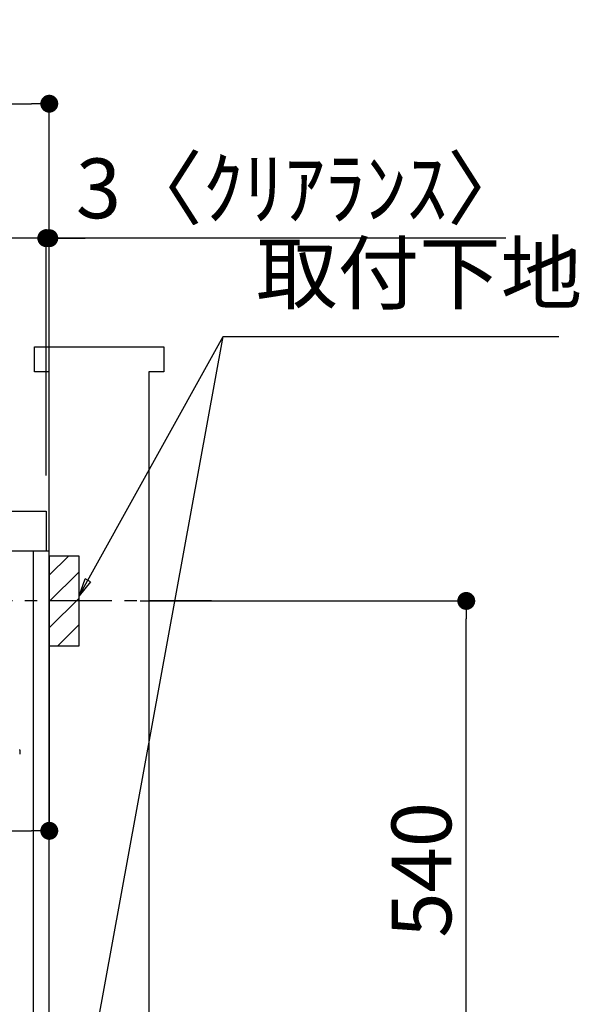
# Model space of a CAD drawing. Extents: x 27948 to 54421, y -22065 to -13195.
# Drawn here: x 50251 to 50813, y -19611 to -18623 of the extents above; entities that cross this region are included whole.
import ezdxf

# ---------------------------------------------------------------- set-up
doc = ezdxf.new("R2010")
doc.units = 0
doc.header["$LTSCALE"] = 50
doc.header["$MEASUREMENT"] = 0
doc.linetypes.add('CENTER', pattern=[2, 1.25, -0.25, 0.25, -0.25])
doc.linetypes.add('HIDDEN', pattern=[0.375, 0.25, -0.125])
doc.layers.get('0').update_dxf_attribs({"linetype": 'CONTINUOUS'})
doc.layers.get('DEFPOINTS').update_dxf_attribs({"color": 146, "linetype": 'CONTINUOUS'})
for name, color, linetype in [('111-壁仕上', 3, 'CONTINUOUS'), ('121-キャビネット（中）', 253, 'HIDDEN'), ('126-甲板', 2, 'CONTINUOUS'), ('150-機器', 8, 'CONTINUOUS'), ('160-文字', 254, 'CONTINUOUS'), ('166-寸法B', 11, 'CONTINUOUS'), ('180-補助', 161, 'CONTINUOUS')]:
    doc.layers.add(name, color=color, linetype=linetype)
doc.styles.add('KH001', font='txt')
doc.dimstyles.new('KH1xx030', dxfattribs={"dimscale": 30, "dimtxt": 2, "dimasz": 0.6, "dimexe": 0.3, "dimexo": 1.2, "dimgap": 0.5, "dimtad": 3, "dimdec": 1, "dimdsep": 46, "dimlunit": 6, "dimtxsty": 'KH001', "dimblk": 'DOT', "dimcen": 1, "dimdle": 1, "dimclrd": 256, "dimclre": 256, "dimclrt": 256, "dimadec": 0, "dimazin": 0, "dimtfac": 1, "dimtdec": 1, "dimtix": 1, "dimtmove": 2, "dimatfit": 3, "dimldrblk": 'CLOSEDBLANK', "dimfxl": 1, "dimtolj": 1, "dimtzin": 0, "dimlwd": -1, "dimlwe": -1, "dimarcsym": 0})

# ---------------------------------------------------------------- blocks, each defined once
blk = doc.blocks.new('RKW-404AM-SV_D')
at = {"layer": '150-機器', "color": 13, "linetype": 'Continuous'}
blk.add_line((554.5, 255), (554.5, 251.2), dxfattribs=at)
for centre, radius, start, end in [((554.3, 251.2), 0.2, 270, 0), ((552.5, 255), 2, 0, 24.637)]:
    blk.add_arc(centre, radius, start, end, dxfattribs=at)
blk = doc.blocks.new('_Dot')
at = {"color": 0, "linetype": 'ByBlock', "lineweight": -2}
blk.add_line((-0.5, 0), (-1, 0), dxfattribs=at)
at = {"color": 0, "linetype": 'ByBlock', "const_width": 0.5}
blk.add_lwpolyline([(-0.25, 0, 1), (0.25, 0, 1)], format="xyb", close=True, dxfattribs=at)
blk = doc.blocks.new('*D161')
at = {"layer": '166-寸法B', "transparency": 16777216}
for p, q in [((50371.61, -19206.27), (50708.15, -19206.27)), ((50699.15, -19728.27), (50699.15, -19224.27)), ((50316.53, -19746.27), (50708.15, -19746.27))]:
    blk.add_line(p, q, dxfattribs=at)
at = {"layer": 'DEFPOINTS', "color": 0, "transparency": 16777216}
for p in [(50335.61, -19206.27), (50699.15, -19206.27), (50280.53, -19746.27)]:
    blk.add_point(p, dxfattribs=at)
at = {"layer": '166-寸法B', "transparency": 16777216, "xscale": 18, "yscale": 18, "zscale": 18}
for p, rotation in [((50699.15, -19206.27), 90), ((50699.15, -19746.27), 270)]:
    blk.add_blockref('_Dot', p, dxfattribs=dict(at, rotation=rotation))
at = {"layer": '166-寸法B', "transparency": 16777216, "insert": (50654.15, -19476.27), "char_height": 60, "attachment_point": 5, "rotation": 90, "style": 'KH001'}
blk.add_mtext('\\A1;540', dxfattribs=at)
blk = doc.blocks.new('_ClosedBlank')
at = {"color": 0, "linetype": 'ByBlock', "lineweight": -2}
for p, q in [((-1, 0.167), (0, 0)), ((-1, 0.167), (-1, -0.167)), ((0, 0), (-1, -0.167))]:
    blk.add_line(p, q, dxfattribs=at)
blk = doc.blocks.new('*D183')
at = {"layer": '166-寸法B', "transparency": 16777216}
for p, q in [((49630.53, -19080.27), (49630.53, -18698.07)), ((50280.53, -19080.27), (50280.53, -18698.07)), ((49648.53, -18707.07), (50262.53, -18707.07))]:
    blk.add_line(p, q, dxfattribs=at)
at = {"layer": 'DEFPOINTS', "color": 0, "transparency": 16777216}
for p in [(50280.53, -18707.07), (49630.53, -19116.27), (50280.53, -19116.27)]:
    blk.add_point(p, dxfattribs=at)
at = {"layer": '166-寸法B', "transparency": 16777216, "xscale": 18, "yscale": 18, "zscale": 18, "rotation": 180}
blk.add_blockref('_Dot', (49630.53, -18707.07), dxfattribs=at)
at = {"layer": '166-寸法B', "transparency": 16777216, "xscale": 18, "yscale": 18, "zscale": 18}
blk.add_blockref('_Dot', (50280.53, -18707.07), dxfattribs=at)
at = {"layer": '166-寸法B', "transparency": 16777216, "insert": (49955.53, -18662.07), "char_height": 60, "attachment_point": 5, "style": 'KH001'}
blk.add_mtext('\\A1;650', dxfattribs=at)
blk = doc.blocks.new('*D184')
at = {"layer": '166-寸法B', "transparency": 16777216}
for p, q in [((50259.53, -18842.07), (50241.53, -18842.07)), ((50277.53, -19080.27), (50277.53, -18833.07)), ((50280.53, -18842.07), (50277.53, -18842.07)), ((50280.53, -18842.07), (50277.53, -18842.07)), ((50280.53, -19080.27), (50280.53, -18833.07)), ((50738.99, -18842.07), (50280.53, -18842.07)), ((50298.53, -18842.07), (50316.53, -18842.07))]:
    blk.add_line(p, q, dxfattribs=at)
at = {"layer": 'DEFPOINTS', "color": 0, "transparency": 16777216}
for p in [(50277.53, -18842.07), (50277.53, -19116.27), (50280.53, -19116.27)]:
    blk.add_point(p, dxfattribs=at)
at = {"layer": '166-寸法B', "transparency": 16777216, "xscale": 18, "yscale": 18, "zscale": 18}
blk.add_blockref('_Dot', (50277.53, -18842.07), dxfattribs=at)
at = {"layer": '166-寸法B', "transparency": 16777216, "xscale": 18, "yscale": 18, "zscale": 18, "rotation": 180}
blk.add_blockref('_Dot', (50280.53, -18842.07), dxfattribs=at)
at = {"layer": '166-寸法B', "transparency": 16777216, "insert": (50534.55, -18792.05), "char_height": 60, "attachment_point": 5, "style": 'KH001'}
blk.add_mtext('\\A1;3〈ｸﾘｱﾗﾝｽ〉', dxfattribs=at)
blk = doc.blocks.new('*D185')
at = {"layer": '166-寸法B', "transparency": 16777216}
for p, q in [((49630.53, -19080.27), (49630.53, -18833.07)), ((50259.53, -18842.07), (49648.53, -18842.07)), ((50277.53, -19080.27), (50277.53, -18833.07))]:
    blk.add_line(p, q, dxfattribs=at)
at = {"layer": 'DEFPOINTS', "color": 0, "transparency": 16777216}
for p in [(49630.53, -18842.07), (49630.53, -19116.27), (50277.53, -19116.27)]:
    blk.add_point(p, dxfattribs=at)
at = {"layer": '166-寸法B', "transparency": 16777216, "xscale": 18, "yscale": 18, "zscale": 18, "rotation": 180}
blk.add_blockref('_Dot', (49630.53, -18842.07), dxfattribs=at)
at = {"layer": '166-寸法B', "transparency": 16777216, "xscale": 18, "yscale": 18, "zscale": 18}
blk.add_blockref('_Dot', (50277.53, -18842.07), dxfattribs=at)
at = {"layer": '166-寸法B', "transparency": 16777216, "insert": (49954.03, -18797.07), "char_height": 60, "attachment_point": 5, "style": 'KH001'}
blk.add_mtext('\\A1;647', dxfattribs=at)
blk = doc.blocks.new('*D186')
at = {"layer": '166-寸法B', "transparency": 16777216}
for p, q in [((50280.53, -19197.27), (50280.53, -19446.08)), ((49640.53, -19228.27), (49640.53, -19446.08)), ((49658.53, -19437.08), (50262.53, -19437.08))]:
    blk.add_line(p, q, dxfattribs=at)
at = {"layer": 'DEFPOINTS', "color": 0, "transparency": 16777216}
for p in [(50280.53, -19161.27), (49640.53, -19192.27), (50280.53, -19437.08)]:
    blk.add_point(p, dxfattribs=at)
at = {"layer": '166-寸法B', "transparency": 16777216, "xscale": 18, "yscale": 18, "zscale": 18, "rotation": 180}
blk.add_blockref('_Dot', (49640.53, -19437.08), dxfattribs=at)
at = {"layer": '166-寸法B', "transparency": 16777216, "xscale": 18, "yscale": 18, "zscale": 18}
blk.add_blockref('_Dot', (50280.53, -19437.08), dxfattribs=at)
at = {"layer": '166-寸法B', "transparency": 16777216, "insert": (49960.53, -19392.08), "char_height": 60, "attachment_point": 5, "style": 'KH001'}
blk.add_mtext('\\A1;640', dxfattribs=at)

msp = doc.modelspace()

# ---------------------------------------------------------------- hatches: boundary and pattern name
at = {"layer": '180-補助'}
h = msp.add_hatch(dxfattribs=at)
h.set_pattern_fill('ANSI31', color=256, scale=150, style=0)
h.set_pattern_definition([(45, (-404460.004, -19348.509), (-13.25825215, 13.25825215), [])])
h.paths.add_polyline_path([(50280.53, -19251.27), (50310.53, -19251.27), (50310.53, -19161.27), (50280.53, -19161.27)])

# ---------------------------------------------------------------- linework, layer by layer
at = {"layer": '111-壁仕上', "ltscale": 1.5}
msp.add_lwpolyline([(50280.53, -19976.27), (50280.53, -18976.27), (50265.53, -18976.27), (50265.53, -18951.27), (50395.53, -18951.27), (50395.53, -18976.27), (50380.53, -18976.27), (50380.53, -19976.27)], dxfattribs=at)
at = {"layer": '121-キャビネット（中）', "linetype": 'Continuous', "ltscale": 2}
msp.add_line((50264.53, -19156.27), (49665.53, -19156.27), dxfattribs=at)
at = {"layer": '121-キャビネット（中）', "linetype": 'Continuous'}
for p, q in [((50264.53, -19826.27), (50264.53, -19156.27)), ((50280.53, -19156.27), (50264.53, -19156.27)), ((50280.53, -19826.27), (50280.53, -19156.27))]:
    msp.add_line(p, q, dxfattribs=at)
at = {"layer": '126-甲板'}
msp.add_lwpolyline([(49630.53, -19116.27), (50277.53, -19116.27), (50277.53, -19156.27), (49630.53, -19156.27)], close=True, dxfattribs=at)
at = {"layer": '150-機器', "color": 253, "linetype": 'Continuous'}
msp.add_lwpolyline([(50280.53, -19251.27), (50310.53, -19251.27), (50310.53, -19161.27), (50280.53, -19161.27)], close=True, dxfattribs=at)
at = {"layer": '180-補助', "linetype": 'CENTER'}
msp.add_line((50443.48, -19206.27), (50227.74, -19206.27), dxfattribs=at)

# ---------------------------------------------------------------- block references
at = {"layer": '150-機器'}
msp.add_blockref('RKW-404AM-SV_D', (49696.53, -19611.27), dxfattribs=at)

# ---------------------------------------------------------------- texts
at = {"layer": '160-文字', "insert": (50488.17, -18925.84), "char_height": 60, "attachment_point": 7, "style": 'KH001'}
msp.add_mtext('取付下地', dxfattribs=at)

# ---------------------------------------------------------------- dimensions: what is measured, and where the dimension line sits
at = {"layer": '166-寸法B'}
for base, p1, p2, picture, middle in [((50280.53, -18707.07), (49630.53, -19116.27), (50280.53, -19116.27), '*D183', (49955.53, -18662.07)), ((49630.53, -18842.07), (50277.53, -19116.27), (49630.53, -19116.27), '*D185', (49954.03, -18797.07)), ((50280.53, -19437.08), (49640.53, -19192.27), (50280.53, -19161.27), '*D186', (49960.53, -19392.08))]:
    dim = msp.add_linear_dim(base=base, p1=p1, p2=p2, dimstyle='KH1xx030', dxfattribs=at)
    dim.commit()
    dim.dimension.update_dxf_attribs({"geometry": picture, "text_midpoint": middle})
dim = msp.add_linear_dim(base=(50277.53, -18842.07), p1=(50280.53, -19116.27), p2=(50277.53, -19116.27), text='<>〈ｸﾘｱﾗﾝｽ〉', dimstyle='KH1xx030', override={"dimtmove": 1}, dxfattribs=at)
dim.commit()
dim.dimension.update_dxf_attribs({"geometry": '*D184', "text_midpoint": (50534.55, -18861.93), "dimtype": 128})
dim = msp.add_linear_dim(base=(50699.15, -19206.27), p1=(50280.53, -19746.27), p2=(50335.61, -19206.27), angle=90, dimstyle='KH1xx030', override={"dimpost": ''}, dxfattribs=at)
dim.commit()
dim.dimension.update_dxf_attribs({"geometry": '*D161', "text_midpoint": (50654.15, -19476.27)})

# ---------------------------------------------------------------- leaders
at = {"layer": '160-文字', "annotation_type": 0, "has_hookline": 1, "hookline_direction": 0, "text_width": 303.96}
msp.add_leader([(50310.53, -19201.27), (50455.17, -18940.84), (50473.17, -18940.84)], dimstyle='KH1xx030', override={"dimgap": 0.5, "dimtad": 1}, dxfattribs=at)
at = {"layer": '160-文字'}
msp.add_leader([(50310.53, -19731.92), (50455.17, -18940.84)], dimstyle='KH1xx030', override={"dimgap": 0.5, "dimtad": 1}, dxfattribs=at)

doc.saveas('drawing.dxf')
